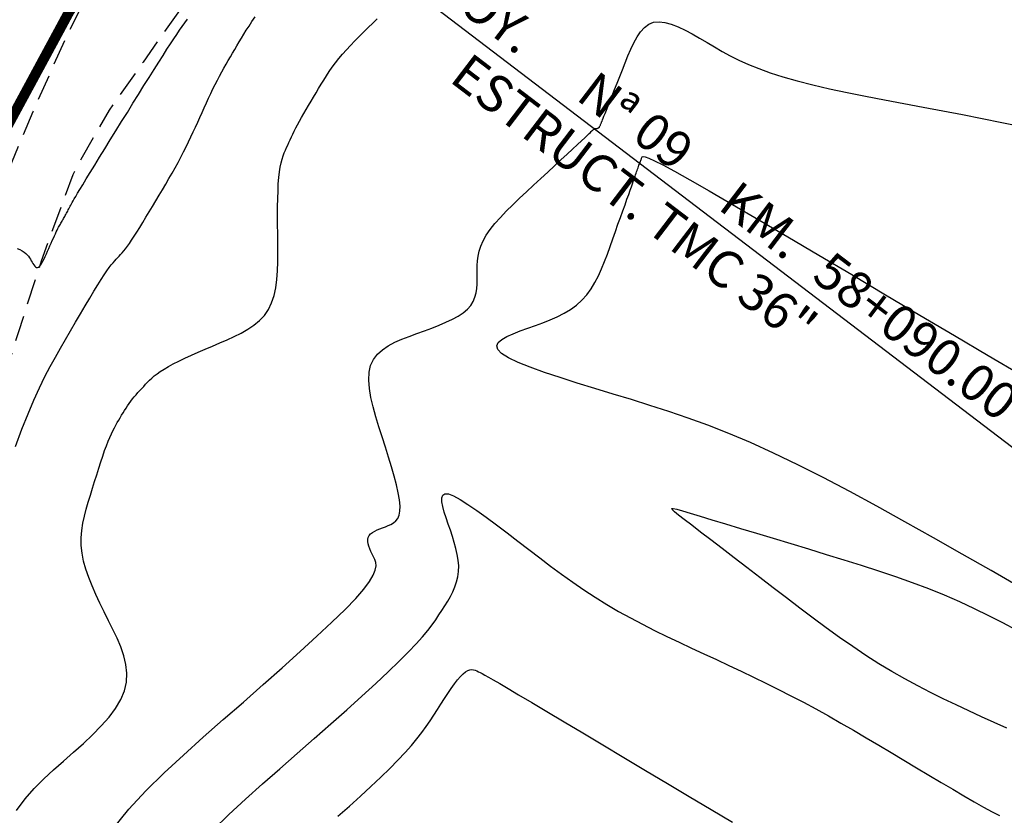
# Model space of a CAD drawing. Units: millimetres. Extents: x 181621 to 186229, y 8940800 to 8944800.
# Drawn here: x 184118 to 184166, y 8942760 to 8942798 of the extents above; entities that cross this region are included whole.
import ezdxf
from ezdxf.enums import TextEntityAlignment as Align

# ---------------------------------------------------------------- set-up
doc = ezdxf.new("R2010")
doc.units = ezdxf.units.MM
doc.linetypes.add('DASHED', pattern=[0.75, 0.5, -0.25])
for name, color, linetype in [('ALCANT.PROY.', 242, 'Continuous'), ('BLK ALC-PERFIL', 1, 'Continuous'), ('CNIVEL_M', 18, 'Continuous'), ('CNIVEL_S', 36, 'Continuous'), ('EJE_LINEA', 154, 'Continuous'), ('TROCHA', 8, 'Continuous')]:
    doc.layers.add(name, color=color, linetype=linetype)
doc.styles.add('SIMPLEX', font='simplex.shx')
doc.dimstyles.new('ISO-25', dxfattribs={"dimtxt": 0.5, "dimasz": 2.5, "dimexe": 0.15, "dimexo": 0.15, "dimgap": 0.15, "dimtad": 1, "dimdec": 3, "dimtxsty": 'Standard', "dimcen": 0.5, "dimadec": 3, "dimazin": 0, "dimtfac": 1, "dimtdec": 3, "dimtmove": 0, "dimatfit": 3, "dimfxl": 0, "dimarcsym": 0})

# ---------------------------------------------------------------- blocks, each defined once
blk = doc.blocks.new('BLK-ALC-D-PERF')
at = {"layer": 'BLK ALC-PERFIL', "char_height": 3.6, "attachment_point": 1, "rotation": 90, "style": 'SIMPLEX'}
for s, insert, width in [('KM.', (-4.658, 63.026), 8.08019), ('Nª', (-4.764, 45.536), 0.00000000115)]:
    blk.add_mtext(s, dxfattribs=dict(at, insert=insert, width=width))
at = {"layer": 'BLK ALC-PERFIL', "style": 'SIMPLEX'}
for tag, p in [('0+000.00', (0, 74.444)), ('Nro', (-0.381, 51.855)), ('ALC. EXIST.', (0, 6.015))]:
    blk.add_attdef(tag, text='', height=3.6, rotation=90, dxfattribs=at).set_placement(p, align=Align.BOTTOM_LEFT)
at = {"layer": 'BLK ALC-PERFIL', "color": 234, "style": 'SIMPLEX'}
blk.add_attdef('DESCRIPCION', text='', height=3.6, rotation=90, dxfattribs=at).set_placement((1.746, 55.354), align=Align.TOP_LEFT)
at = {"layer": 'BLK ALC-PERFIL', "style": 'SIMPLEX'}
blk.add_attdef('LONG.', text='', height=3.6, rotation=90, dxfattribs=at).set_placement((1.788, 13.776), align=Align.TOP_CENTER)
at = {"layer": 'BLK ALC-PERFIL', "linetype": 'Continuous'}
blk.add_leader([(0, 0), (0, 104.727)], dimstyle='ISO-25', override={"dimasz": 3.5, "dimgap": 0.625, "dimtad": 0, "dimldrblk": 'Open30'}, dxfattribs=at)

msp = doc.modelspace()

# ---------------------------------------------------------------- linework, layer by layer
at = {"layer": 'CNIVEL_M'}
msp.add_lwpolyline([(184118.168, 8942777.58), (184118.476, 8942778.419), (184118.772, 8942779.169), (184119.055, 8942779.838), (184119.328, 8942780.437), (184119.593, 8942780.979), (184119.851, 8942781.474), (184120.104, 8942781.935), (184120.353, 8942782.372), (184120.601, 8942782.798), (184120.848, 8942783.221), (184121.092, 8942783.638), (184121.331, 8942784.044), (184121.561, 8942784.435), (184121.78, 8942784.803), (184121.985, 8942785.144), (184122.174, 8942785.452), (184122.344, 8942785.722), (184122.492, 8942785.95), (184122.62, 8942786.139), (184122.733, 8942786.296), (184122.831, 8942786.426), (184122.918, 8942786.533), (184122.997, 8942786.625), (184123.07, 8942786.705), (184123.141, 8942786.78), (184123.211, 8942786.854), (184123.283, 8942786.932), (184123.357, 8942787.016), (184123.436, 8942787.109), (184123.521, 8942787.214), (184123.613, 8942787.335), (184123.714, 8942787.475), (184123.824, 8942787.636), (184123.946, 8942787.821), (184124.078, 8942788.028), (184124.219, 8942788.254), (184124.366, 8942788.495), (184124.52, 8942788.748), (184124.678, 8942789.011), (184124.838, 8942789.279), (184125, 8942789.551), (184125.163, 8942789.824), (184125.324, 8942790.095), (184125.484, 8942790.366), (184125.641, 8942790.635), (184125.794, 8942790.902), (184125.943, 8942791.166), (184126.087, 8942791.426), (184126.225, 8942791.682), (184126.356, 8942791.935), (184126.481, 8942792.183), (184126.6, 8942792.428), (184126.715, 8942792.669), (184126.827, 8942792.909), (184126.936, 8942793.147), (184127.044, 8942793.384), (184127.15, 8942793.62), (184127.256, 8942793.856), (184127.363, 8942794.091), (184127.469, 8942794.325), (184127.575, 8942794.555), (184127.682, 8942794.782), (184127.788, 8942795.005), (184127.894, 8942795.222), (184128, 8942795.433), (184128.106, 8942795.636), (184128.212, 8942795.834), (184128.318, 8942796.026), (184128.423, 8942796.213), (184128.529, 8942796.397), (184128.635, 8942796.578), (184128.74, 8942796.758), (184128.846, 8942796.936), (184128.952, 8942797.115), (184129.06, 8942797.295), (184129.171, 8942797.479), (184129.288, 8942797.669), (184129.412, 8942797.866), (184129.544, 8942798.073), (184129.688, 8942798.29), (184129.844, 8942798.52)], dxfattribs=at)
at = {"layer": 'CNIVEL_S'}
for points in [[(184118.21, 8942759.832), (184118.627, 8942760.389), (184119.073, 8942760.896), (184119.539, 8942761.364), (184120.019, 8942761.807), (184120.507, 8942762.238), (184120.993, 8942762.666), (184121.469, 8942763.094), (184121.923, 8942763.523), (184122.344, 8942763.951), (184122.721, 8942764.379), (184123.042, 8942764.807), (184123.298, 8942765.235), (184123.478, 8942765.663), (184123.572, 8942766.09), (184123.59, 8942766.518), (184123.543, 8942766.945), (184123.44, 8942767.372), (184123.293, 8942767.8), (184123.113, 8942768.227), (184122.912, 8942768.654), (184122.699, 8942769.081), (184122.485, 8942769.507), (184122.277, 8942769.933), (184122.078, 8942770.355), (184121.894, 8942770.774), (184121.73, 8942771.187), (184121.591, 8942771.593), (184121.481, 8942771.99), (184121.407, 8942772.378), (184121.37, 8942772.755), (184121.369, 8942773.123), (184121.397, 8942773.482), (184121.45, 8942773.834), (184121.523, 8942774.18), (184121.61, 8942774.523), (184121.708, 8942774.863), (184121.811, 8942775.201), (184121.914, 8942775.538), (184122.017, 8942775.872), (184122.119, 8942776.199), (184122.219, 8942776.516), (184122.317, 8942776.82), (184122.412, 8942777.106), (184122.505, 8942777.371), (184122.593, 8942777.613), (184122.678, 8942777.828), (184122.758, 8942778.02), (184122.836, 8942778.19), (184122.911, 8942778.344), (184122.983, 8942778.484), (184123.054, 8942778.614), (184123.124, 8942778.737), (184123.194, 8942778.856), (184123.263, 8942778.975), (184123.333, 8942779.094), (184123.404, 8942779.212), (184123.476, 8942779.329), (184123.549, 8942779.445), (184123.624, 8942779.559), (184123.702, 8942779.671), (184123.783, 8942779.782), (184123.866, 8942779.89), (184123.952, 8942779.996), (184124.041, 8942780.101), (184124.131, 8942780.203), (184124.224, 8942780.305), (184124.317, 8942780.406), (184124.411, 8942780.506), (184124.506, 8942780.606), (184124.601, 8942780.706), (184124.7, 8942780.806), (184124.808, 8942780.909), (184124.927, 8942781.014), (184125.064, 8942781.122), (184125.22, 8942781.234), (184125.402, 8942781.352), (184125.612, 8942781.475), (184125.853, 8942781.604), (184126.123, 8942781.739), (184126.418, 8942781.88), (184126.733, 8942782.024), (184127.065, 8942782.171), (184127.409, 8942782.322), (184127.761, 8942782.473), (184128.117, 8942782.626), (184128.473, 8942782.779), (184128.823, 8942782.938), (184129.162, 8942783.105), (184129.485, 8942783.287), (184129.784, 8942783.488), (184130.056, 8942783.712), (184130.293, 8942783.965), (184130.491, 8942784.251), (184130.647, 8942784.573), (184130.762, 8942784.928), (184130.844, 8942785.312), (184130.898, 8942785.719), (184130.929, 8942786.145), (184130.943, 8942786.585), (184130.946, 8942787.035), (184130.943, 8942787.489), (184130.94, 8942787.943), (184130.937, 8942788.393), (184130.937, 8942788.832), (184130.939, 8942789.255), (184130.945, 8942789.658), (184130.956, 8942790.035), (184130.972, 8942790.382), (184130.995, 8942790.693), (184131.025, 8942790.964), (184131.062, 8942791.199), (184131.105, 8942791.404), (184131.152, 8942791.582), (184131.204, 8942791.741), (184131.258, 8942791.884), (184131.314, 8942792.016), (184131.37, 8942792.144), (184131.428, 8942792.27), (184131.486, 8942792.399), (184131.546, 8942792.529), (184131.609, 8942792.664), (184131.677, 8942792.803), (184131.75, 8942792.949), (184131.828, 8942793.102), (184131.914, 8942793.264), (184132.008, 8942793.436), (184132.109, 8942793.617), (184132.217, 8942793.805), (184132.329, 8942794), (184132.446, 8942794.2), (184132.565, 8942794.403), (184132.687, 8942794.609), (184132.81, 8942794.817), (184132.933, 8942795.024), (184133.058, 8942795.232), (184133.186, 8942795.44), (184133.318, 8942795.648), (184133.457, 8942795.857), (184133.603, 8942796.067), (184133.759, 8942796.277), (184133.926, 8942796.489), (184134.105, 8942796.702), (184134.294, 8942796.916), (184134.493, 8942797.131), (184134.699, 8942797.346), (184134.912, 8942797.562), (184135.13, 8942797.779), (184135.35, 8942797.995), (184135.572, 8942798.212), (184135.796, 8942798.429)], [(184118.237, 8942787.23), (184118.373, 8942787.176), (184118.489, 8942787.118), (184118.587, 8942787.055), (184118.669, 8942786.99), (184118.737, 8942786.922), (184118.795, 8942786.851), (184118.844, 8942786.779), (184118.889, 8942786.706), (184118.931, 8942786.632), (184118.972, 8942786.558), (184119.014, 8942786.488), (184119.056, 8942786.425), (184119.099, 8942786.371), (184119.143, 8942786.329), (184119.188, 8942786.304), (184119.235, 8942786.299), (184119.284, 8942786.315), (184119.335, 8942786.357), (184119.387, 8942786.421), (184119.442, 8942786.504), (184119.497, 8942786.604), (184119.554, 8942786.716), (184119.612, 8942786.838), (184119.67, 8942786.966), (184119.728, 8942787.098), (184119.786, 8942787.23), (184119.844, 8942787.36), (184119.901, 8942787.488), (184119.956, 8942787.612), (184120.009, 8942787.73), (184120.06, 8942787.841), (184120.107, 8942787.945), (184120.152, 8942788.038), (184120.192, 8942788.122), (184120.229, 8942788.195), (184120.262, 8942788.261), (184120.294, 8942788.319), (184120.323, 8942788.372), (184120.351, 8942788.421), (184120.377, 8942788.467), (184120.404, 8942788.512), (184120.43, 8942788.557), (184120.456, 8942788.602), (184120.482, 8942788.647), (184120.509, 8942788.693), (184120.536, 8942788.74), (184120.563, 8942788.789), (184120.591, 8942788.838), (184120.619, 8942788.889), (184120.648, 8942788.942), (184120.677, 8942788.997), (184120.707, 8942789.052), (184120.737, 8942789.109), (184120.767, 8942789.167), (184120.798, 8942789.226), (184120.829, 8942789.285), (184120.86, 8942789.344), (184120.891, 8942789.405), (184120.927, 8942789.471), (184120.97, 8942789.55), (184121.025, 8942789.647), (184121.095, 8942789.768), (184121.184, 8942789.92), (184121.297, 8942790.108), (184121.437, 8942790.339), (184121.607, 8942790.617), (184121.803, 8942790.937), (184122.023, 8942791.294), (184122.262, 8942791.681), (184122.517, 8942792.093), (184122.783, 8942792.523), (184123.058, 8942792.965), (184123.335, 8942793.414), (184123.614, 8942793.862), (184123.889, 8942794.307), (184124.16, 8942794.743), (184124.424, 8942795.166), (184124.677, 8942795.571), (184124.919, 8942795.956), (184125.145, 8942796.314), (184125.355, 8942796.643), (184125.546, 8942796.939), (184125.72, 8942797.204), (184125.879, 8942797.444), (184126.025, 8942797.663), (184126.162, 8942797.865), (184126.292, 8942798.053), (184126.417, 8942798.233), (184126.539, 8942798.409)], [(184122.934, 8942758.974), (184123.691, 8942759.885), (184124.522, 8942760.78), (184125.412, 8942761.661), (184126.346, 8942762.532), (184127.31, 8942763.397), (184128.289, 8942764.257), (184129.268, 8942765.116), (184130.23, 8942765.963), (184131.159, 8942766.787), (184132.039, 8942767.578), (184132.854, 8942768.322), (184133.587, 8942769.01), (184134.222, 8942769.63), (184134.742, 8942770.169), (184135.137, 8942770.622), (184135.417, 8942770.995), (184135.599, 8942771.3), (184135.699, 8942771.547), (184135.733, 8942771.749), (184135.719, 8942771.917), (184135.672, 8942772.063), (184135.608, 8942772.197), (184135.542, 8942772.328), (184135.48, 8942772.459), (184135.424, 8942772.587), (184135.377, 8942772.711), (184135.343, 8942772.83), (184135.326, 8942772.943), (184135.327, 8942773.049), (184135.352, 8942773.145), (184135.4, 8942773.232), (184135.472, 8942773.31), (184135.562, 8942773.381), (184135.669, 8942773.445), (184135.788, 8942773.504), (184135.917, 8942773.56), (184136.052, 8942773.613), (184136.191, 8942773.664), (184136.329, 8942773.717), (184136.463, 8942773.777), (184136.587, 8942773.85), (184136.698, 8942773.944), (184136.79, 8942774.067), (184136.858, 8942774.223), (184136.899, 8942774.422), (184136.907, 8942774.669), (184136.879, 8942774.969), (184136.819, 8942775.318), (184136.73, 8942775.709), (184136.619, 8942776.134), (184136.488, 8942776.587), (184136.344, 8942777.061), (184136.19, 8942777.549), (184136.032, 8942778.043), (184135.875, 8942778.538), (184135.725, 8942779.028), (184135.592, 8942779.506), (184135.484, 8942779.967), (184135.41, 8942780.405), (184135.376, 8942780.815), (184135.392, 8942781.191), (184135.466, 8942781.527), (184135.603, 8942781.82), (184135.799, 8942782.074), (184136.044, 8942782.293), (184136.33, 8942782.484), (184136.649, 8942782.653), (184136.994, 8942782.804), (184137.354, 8942782.944), (184137.723, 8942783.078), (184138.093, 8942783.212), (184138.456, 8942783.347), (184138.808, 8942783.485), (184139.143, 8942783.628), (184139.454, 8942783.776), (184139.735, 8942783.931), (184139.982, 8942784.094), (184140.188, 8942784.268), (184140.349, 8942784.452), (184140.47, 8942784.647), (184140.555, 8942784.85), (184140.611, 8942785.06), (184140.644, 8942785.275), (184140.66, 8942785.496), (184140.663, 8942785.718), (184140.661, 8942785.943), (184140.659, 8942786.168), (184140.662, 8942786.394), (184140.676, 8942786.623), (184140.707, 8942786.857), (184140.759, 8942787.097), (184140.839, 8942787.345), (184140.952, 8942787.602), (184141.103, 8942787.87), (184141.296, 8942788.149), (184141.527, 8942788.439), (184141.792, 8942788.738), (184142.083, 8942789.045), (184142.397, 8942789.358), (184142.727, 8942789.675), (184143.068, 8942789.996), (184143.414, 8942790.318), (184143.761, 8942790.639), (184144.102, 8942790.956), (184144.433, 8942791.263), (184144.748, 8942791.555), (184145.042, 8942791.828), (184145.309, 8942792.077), (184145.545, 8942792.296), (184145.745, 8942792.481), (184145.904, 8942792.629), (184146.026, 8942792.743), (184146.117, 8942792.828), (184146.182, 8942792.888), (184146.225, 8942792.929), (184146.253, 8942792.956), (184146.27, 8942792.972), (184146.282, 8942792.984), (184146.293, 8942792.995), (184146.305, 8942793.005), (184146.316, 8942793.016), (184146.328, 8942793.026), (184146.339, 8942793.035), (184146.351, 8942793.044), (184146.364, 8942793.052), (184146.377, 8942793.059), (184146.39, 8942793.064), (184146.404, 8942793.069), (184146.418, 8942793.073), (184146.432, 8942793.076), (184146.447, 8942793.078), (184146.461, 8942793.08), (184146.476, 8942793.082), (184146.491, 8942793.084), (184146.506, 8942793.085), (184146.521, 8942793.087), (184146.536, 8942793.09), (184146.55, 8942793.094), (184146.565, 8942793.1), (184146.579, 8942793.109), (184146.593, 8942793.119), (184146.606, 8942793.133), (184146.619, 8942793.15), (184146.632, 8942793.17), (184146.644, 8942793.193), (184146.657, 8942793.218), (184146.668, 8942793.245), (184146.68, 8942793.273), (184146.692, 8942793.302), (184146.703, 8942793.331), (184146.715, 8942793.361), (184146.729, 8942793.396), (184146.747, 8942793.441), (184146.77, 8942793.5), (184146.802, 8942793.579), (184146.842, 8942793.681), (184146.895, 8942793.813), (184146.961, 8942793.979), (184147.041, 8942794.182), (184147.136, 8942794.419), (184147.241, 8942794.685), (184147.357, 8942794.975), (184147.48, 8942795.284), (184147.609, 8942795.608), (184147.742, 8942795.942), (184147.877, 8942796.281), (184148.012, 8942796.618), (184148.151, 8942796.948), (184148.298, 8942797.26), (184148.455, 8942797.545), (184148.626, 8942797.797), (184148.816, 8942798.004), (184149.026, 8942798.16), (184149.262, 8942798.255), (184149.525, 8942798.284), (184149.814, 8942798.252), (184150.123, 8942798.168), (184150.451, 8942798.04), (184150.793, 8942797.878), (184151.145, 8942797.69), (184151.505, 8942797.484), (184151.868, 8942797.27), (184152.234, 8942797.054), (184152.608, 8942796.839), (184153.001, 8942796.625), (184153.422, 8942796.413), (184153.879, 8942796.203), (184154.383, 8942795.996), (184154.942, 8942795.793), (184155.565, 8942795.593), (184156.259, 8942795.398), (184157.017, 8942795.207), (184157.83, 8942795.019), (184158.69, 8942794.835), (184159.586, 8942794.652), (184160.51, 8942794.472), (184161.453, 8942794.292), (184162.404, 8942794.113), (184163.358, 8942793.934), (184164.313, 8942793.752), (184165.271, 8942793.566), (184166.234, 8942793.372), (184167.203, 8942793.169)], [(184167.118, 8942770.724), (184165.71, 8942771.527), (184164.299, 8942772.331), (184162.896, 8942773.127), (184161.51, 8942773.906), (184160.148, 8942774.66), (184158.819, 8942775.38), (184157.53, 8942776.059), (184156.29, 8942776.687), (184155.108, 8942777.257), (184153.988, 8942777.763), (184152.925, 8942778.21), (184151.911, 8942778.607), (184150.938, 8942778.962), (184149.998, 8942779.284), (184149.082, 8942779.581), (184148.182, 8942779.86), (184147.29, 8942780.132), (184146.403, 8942780.402), (184145.536, 8942780.669), (184144.708, 8942780.933), (184143.939, 8942781.189), (184143.249, 8942781.437), (184142.658, 8942781.674), (184142.184, 8942781.898), (184141.849, 8942782.107), (184141.664, 8942782.299), (184141.617, 8942782.476), (184141.689, 8942782.64), (184141.858, 8942782.793), (184142.107, 8942782.937), (184142.415, 8942783.075), (184142.762, 8942783.209), (184143.128, 8942783.34), (184143.498, 8942783.471), (184143.863, 8942783.606), (184144.221, 8942783.749), (184144.568, 8942783.903), (184144.9, 8942784.071), (184145.214, 8942784.258), (184145.505, 8942784.467), (184145.77, 8942784.702), (184146.006, 8942784.965), (184146.217, 8942785.254), (184146.405, 8942785.565), (184146.574, 8942785.895), (184146.728, 8942786.24), (184146.872, 8942786.595), (184147.007, 8942786.958), (184147.14, 8942787.325), (184147.271, 8942787.691), (184147.4, 8942788.053), (184147.526, 8942788.406), (184147.648, 8942788.745), (184147.762, 8942789.065), (184147.868, 8942789.362), (184147.964, 8942789.631), (184148.049, 8942789.867), (184148.12, 8942790.068), (184148.18, 8942790.237), (184148.23, 8942790.377), (184148.271, 8942790.495), (184148.306, 8942790.593), (184148.335, 8942790.678), (184148.362, 8942790.754), (184148.386, 8942790.825), (184148.411, 8942790.895), (184148.435, 8942790.964), (184148.459, 8942791.033), (184148.482, 8942791.1), (184148.505, 8942791.164), (184148.527, 8942791.226), (184148.548, 8942791.285), (184148.568, 8942791.339), (184148.586, 8942791.39), (184148.604, 8942791.437), (184148.62, 8942791.48), (184148.636, 8942791.521), (184148.651, 8942791.56), (184148.665, 8942791.596), (184148.679, 8942791.632), (184148.694, 8942791.668), (184148.712, 8942791.7), (184148.756, 8942791.716), (184148.853, 8942791.701), (184149.027, 8942791.636), (184149.306, 8942791.508), (184149.714, 8942791.299), (184150.279, 8942790.993), (184151.026, 8942790.574), (184151.973, 8942790.032), (184153.102, 8942789.378), (184154.387, 8942788.626), (184155.802, 8942787.794), (184157.321, 8942786.898), (184158.918, 8942785.953), (184160.568, 8942784.976), (184162.243, 8942783.983), (184163.919, 8942782.99), (184165.57, 8942782.012), (184167.171, 8942781.065)], [(184127.797, 8942758.889), (184128.563, 8942759.638), (184129.368, 8942760.382), (184130.198, 8942761.125), (184131.04, 8942761.866), (184131.884, 8942762.605), (184132.716, 8942763.337), (184133.526, 8942764.052), (184134.303, 8942764.743), (184135.037, 8942765.402), (184135.716, 8942766.021), (184136.328, 8942766.591), (184136.864, 8942767.104), (184137.316, 8942767.556), (184137.692, 8942767.951), (184138.001, 8942768.297), (184138.255, 8942768.603), (184138.466, 8942768.877), (184138.644, 8942769.127), (184138.8, 8942769.36), (184138.945, 8942769.586), (184139.087, 8942769.81), (184139.225, 8942770.036), (184139.356, 8942770.263), (184139.475, 8942770.495), (184139.579, 8942770.731), (184139.663, 8942770.974), (184139.725, 8942771.224), (184139.759, 8942771.482), (184139.763, 8942771.749), (184139.741, 8942772.025), (184139.695, 8942772.308), (184139.63, 8942772.597), (184139.549, 8942772.891), (184139.457, 8942773.189), (184139.357, 8942773.489), (184139.253, 8942773.791), (184139.15, 8942774.09), (184139.057, 8942774.379), (184138.984, 8942774.645), (184138.941, 8942774.879), (184138.937, 8942775.068), (184138.983, 8942775.202), (184139.088, 8942775.269), (184139.262, 8942775.259), (184139.512, 8942775.165), (184139.832, 8942774.993), (184140.211, 8942774.754), (184140.64, 8942774.46), (184141.108, 8942774.122), (184141.605, 8942773.751), (184142.123, 8942773.358), (184142.65, 8942772.954), (184143.18, 8942772.548), (184143.71, 8942772.144), (184144.243, 8942771.744), (184144.779, 8942771.35), (184145.32, 8942770.964), (184145.867, 8942770.588), (184146.421, 8942770.223), (184146.983, 8942769.873), (184147.554, 8942769.537), (184148.134, 8942769.215), (184148.72, 8942768.905), (184149.312, 8942768.605), (184149.909, 8942768.313), (184150.509, 8942768.027), (184151.112, 8942767.744), (184151.716, 8942767.464), (184152.32, 8942767.184), (184152.924, 8942766.902), (184153.528, 8942766.617), (184154.133, 8942766.329), (184154.739, 8942766.035), (184155.345, 8942765.734), (184155.953, 8942765.425), (184156.561, 8942765.106), (184157.171, 8942764.777), (184157.782, 8942764.438), (184158.394, 8942764.091), (184159.006, 8942763.737), (184159.619, 8942763.377), (184160.233, 8942763.014), (184160.847, 8942762.648), (184161.461, 8942762.28), (184162.074, 8942761.913), (184162.68, 8942761.551), (184163.271, 8942761.199), (184163.841, 8942760.862), (184164.382, 8942760.546), (184164.886, 8942760.255), (184165.347, 8942759.994), (184165.758, 8942759.768), (184166.113, 8942759.582)], [(184166.472, 8942763.835), (184165.859, 8942764.114), (184165.24, 8942764.401), (184164.62, 8942764.689), (184164, 8942764.98), (184163.378, 8942765.278), (184162.756, 8942765.585), (184162.131, 8942765.906), (184161.504, 8942766.244), (184160.874, 8942766.601), (184160.242, 8942766.981), (184159.605, 8942767.387), (184158.965, 8942767.816), (184158.323, 8942768.264), (184157.678, 8942768.729), (184157.032, 8942769.207), (184156.384, 8942769.695), (184155.735, 8942770.19), (184155.085, 8942770.688), (184154.438, 8942771.185), (184153.8, 8942771.675), (184153.183, 8942772.149), (184152.596, 8942772.599), (184152.049, 8942773.018), (184151.554, 8942773.399), (184151.119, 8942773.732), (184150.756, 8942774.011), (184150.472, 8942774.23), (184150.273, 8942774.39), (184150.162, 8942774.495), (184150.142, 8942774.549), (184150.217, 8942774.556), (184150.39, 8942774.518), (184150.664, 8942774.44), (184151.042, 8942774.326), (184151.526, 8942774.179), (184152.105, 8942774.004), (184152.765, 8942773.804), (184153.492, 8942773.583), (184154.273, 8942773.346), (184155.095, 8942773.097), (184155.944, 8942772.839), (184156.806, 8942772.577), (184157.67, 8942772.315), (184158.531, 8942772.05), (184159.384, 8942771.783), (184160.228, 8942771.51), (184161.058, 8942771.231), (184161.87, 8942770.944), (184162.662, 8942770.646), (184163.43, 8942770.338), (184164.172, 8942770.016), (184164.89, 8942769.683), (184165.588, 8942769.34), (184166.268, 8942768.988), (184166.935, 8942768.63)], [(184133.877, 8942759.551), (184134.433, 8942760.044), (184134.97, 8942760.527), (184135.483, 8942760.995), (184135.963, 8942761.445), (184136.406, 8942761.872), (184136.804, 8942762.274), (184137.155, 8942762.648), (184137.46, 8942762.995), (184137.729, 8942763.321), (184137.965, 8942763.629), (184138.176, 8942763.921), (184138.369, 8942764.203), (184138.548, 8942764.477), (184138.722, 8942764.748), (184138.894, 8942765.017), (184139.064, 8942765.281), (184139.232, 8942765.536), (184139.395, 8942765.776), (184139.553, 8942765.997), (184139.703, 8942766.193), (184139.844, 8942766.361), (184139.976, 8942766.495), (184140.096, 8942766.592), (184140.205, 8942766.655), (184140.306, 8942766.689), (184140.4, 8942766.698), (184140.488, 8942766.689), (184140.571, 8942766.665), (184140.652, 8942766.631), (184140.731, 8942766.592), (184140.812, 8942766.551), (184140.909, 8942766.501), (184141.037, 8942766.432), (184141.211, 8942766.334), (184141.448, 8942766.199), (184141.762, 8942766.017), (184142.169, 8942765.778), (184142.685, 8942765.474), (184143.319, 8942765.097), (184144.062, 8942764.655), (184144.898, 8942764.156), (184145.812, 8942763.61), (184146.788, 8942763.026), (184147.81, 8942762.414), (184148.863, 8942761.784), (184149.932, 8942761.143), (184151.002, 8942760.503), (184152.065, 8942759.87), (184153.112, 8942759.252)]]:
    msp.add_lwpolyline(points, dxfattribs=at)
at = {"layer": 'EJE_LINEA', "const_width": 0.5}
msp.add_lwpolyline([(184137.959, 8942820.072, 0.11499), (184112.821, 8942782.272)], format="xyb", dxfattribs=at)
at = {"layer": 'TROCHA', "linetype": 'DASHED', "ltscale": 2.5, "flags": 128}
for points in [[(186200, 8943403.164), (186193.47, 8943401.207), (186185.079, 8943398.558), (186176.021, 8943396.302), (186167.315, 8943394.091), (186157.774, 8943391.686), (186148.541, 8943389.122), (186139.397, 8943386.279), (186130.07, 8943383.759, 0.128274), (186112.551, 8943374.447), (186104.994, 8943368.955, -0.133461), (186088.571, 8943362.178, 0.076545), (186069.915, 8943356.881), (186069.225, 8943356.627, -0.089229), (186063.367, 8943355.591), (186050.658, 8943355.63, 0.098882), (186041.741, 8943353.877), (186034.806, 8943351.576), (186025.981, 8943348.284, -0.157299), (185989.94, 8943344.913), (185980.626, 8943347.307), (185973.175, 8943349.372), (185958.342, 8943353.937), (185945.686, 8943359.066), (185937.508, 8943362.158, 0.088585), (185912.097, 8943365.126), (185896.295, 8943364.246), (185879.117, 8943362.281), (185863.826, 8943361.059), (185853.864, 8943360.128), (185830.036, 8943359.714), (185818.086, 8943358.734), (185802.387, 8943358.965), (185790.372, 8943361.356), (185779.81, 8943364.142), (185770.813, 8943367.565), (185761.219, 8943371.328), (185752.536, 8943375.956), (185736.181, 8943381.313), (185727.958, 8943382.866), (185703.628, 8943391.025), (185693.505, 8943394.126), (185683.373, 8943396.694), (185673.137, 8943399.386), (185662.898, 8943401.749), (185653.185, 8943403.387), (185642.909, 8943405.638), (185632.907, 8943407.526), (185622.95, 8943409.189), (185613.106, 8943410.248), (185603.116, 8943411.216), (185593.312, 8943411.544), (185583.458, 8943412.847), (185573.995, 8943414.58), (185564.479, 8943416.587, 0.035915), (185544.652, 8943419.511, -0.028791), (185534.904, 8943421.376), (185525.336, 8943423.692), (185516.341, 8943425.231, 0.067175), (185496.608, 8943426.447), (185486.557, 8943425.835), (185476.612, 8943424.742), (185466.796, 8943424.91), (185456.679, 8943425.176, -0.078164), (185437.14, 8943428.654), (185427.714, 8943431.285), (185417.973, 8943434.246), (185408.712, 8943438.024), (185406.79, 8943438.634), (185404.967, 8943439.187), (185403.102, 8943439.637), (185401.558, 8943439.923, 0.257022), (185378.416, 8943429.792), (185377.049, 8943428.43), (185375.556, 8943426.992), (185374.512, 8943426.112), (185373.683, 8943425.427), (185372.75, 8943424.604), (185371.749, 8943423.67), (185370.334, 8943421.97), (185368.137, 8943419.83), (185366.38, 8943418.294), (185363.639, 8943416.257, -0.092897), (185349.868, 8943409.858), (185347.906, 8943409.561), (185345.687, 8943409.447), (185342.842, 8943409.561), (185340.852, 8943409.542), (185339.03, 8943409.504), (185337.721, 8943409.447), (185334.819, 8943409.106), (185331.768, 8943408.768), (185293.401, 8943405.98), (185289.801, 8943405.644), (185286.613, 8943405.455), (185283.274, 8943405.455), (185278.531, 8943405.758), (185274.232, 8943406.251), (185264.513, 8943407.351), (185255.153, 8943408.794), (185245.816, 8943410.267), (185236.376, 8943411.643), (185227.025, 8943413.574), (185217.148, 8943416.239, 0.077855), (185197.856, 8943416.415), (185188.049, 8943415.493), (185177.783, 8943415.525), (185168.024, 8943416.119), (185158.59, 8943415.633), (185148.27, 8943414.611), (185138.672, 8943411.646), (185118.92, 8943407.39), (185108.484, 8943406.181), (185098.583, 8943404.754), (185088.658, 8943403.782), (185078.564, 8943403.518), (185068.444, 8943402.742), (185058.859, 8943402.426), (185048.652, 8943402.065), (185038.588, 8943402.661), (185028.515, 8943403.173), (185025.8, 8943403.262), (185022.334, 8943403.474), (185018.899, 8943403.51), (185017.028, 8943403.404), (185012.995, 8943403.05), (185009.704, 8943402.91, 0.119), (184990.664, 8943399.109, -0.07786), (184971.399, 8943392.886), (184968.823, 8943392.084), (184966.156, 8943391.102), (184962.189, 8943389.793), (184953.358, 8943386.848), (184946.55, 8943384.892), (184939.025, 8943382.373), (184930.507, 8943378.481, -0.09566), (184913.12, 8943375.074, 0.065931), (184895.069, 8943373.072, -0.087996), (184876.825, 8943371.7), (184868.082, 8943372.714), (184859.311, 8943373.517), (184850.346, 8943373.775), (184841.153, 8943373.736), (184837.575, 8943373.73), (184835.591, 8943373.669), (184833.272, 8943373.486), (184831.838, 8943373.272), (184830.068, 8943372.998), (184828.512, 8943372.693), (184826.437, 8943372.205), (184824.514, 8943371.687), (184822.913, 8943371.264), (184813.928, 8943369.261), (184805.286, 8943367.042), (184796.296, 8943365.333), (184787.195, 8943362.62), (184786.125, 8943362.118), (184783.984, 8943361.21), (184782.622, 8943360.594), (184781.422, 8943359.979), (184778.985, 8943358.566), (184777.595, 8943357.742), (184775.941, 8943356.511), (184774.222, 8943355.117), (184773.086, 8943354.21), (184771.573, 8943353.033), (184769.081, 8943350.948), (184766.424, 8943349.09), (184763.873, 8943347.444), (184761.482, 8943346.011), (184759.516, 8943345.002), (184757.285, 8943343.94), (184754.734, 8943342.878), (184750.802, 8943341.338), (184746.792, 8943339.64), (184737.824, 8943336.424), (184728.995, 8943333.382), (184720.175, 8943329.957), (184711.798, 8943326.309), (184702.536, 8943323.077), (184693.594, 8943319.806), (184684.296, 8943316.926), (184676.006, 8943315.085), (184668.021, 8943313.837), (184660.36, 8943312.633), (184655.792, 8943311.844), (184653.702, 8943311.519), (184653.804, 8943311.555), (184653.797, 8943311.559), (184653.768, 8943311.591), (184653.751, 8943311.624), (184653.74, 8943311.621), (184647.332, 8943310.137), (184641.003, 8943308.992), (184634.305, 8943307.525), (184625.945, 8943305.977), (184617.531, 8943304.092), (184608.333, 8943301.846), (184598.935, 8943299.85), (184589.623, 8943296.973), (184586.779, 8943296.17), (184583.665, 8943295.16), (184580.588, 8943293.849), (184579.12, 8943292.974), (184576.932, 8943291.881), (184573.565, 8943289.61), (184570.367, 8943287.087), (184568.516, 8943285.49), (184566.244, 8943283.135), (184563.803, 8943280.192), (184562.12, 8943277.921), (184559.799, 8943274.056), (184555.266, 8943265.427), (184551.209, 8943256.468), (184547.007, 8943247.821), (184542.357, 8943239.569), (184537.783, 8943231.428), (184532.955, 8943223.201), (184527.901, 8943214.887), (184523.103, 8943206.669), (184513.618, 8943190.298), (184508.622, 8943182.655), (184503.518, 8943174.724), (184497.681, 8943167.735), (184491.332, 8943159.34), (184484.182, 8943153.131), (184475.967, 8943147.538), (184467.573, 8943142.54), (184466.091, 8943141.662), (184464.156, 8943140.588), (184461.921, 8943139.557), (184458.978, 8943138.324), (184458.139, 8943138.011), (184454.872, 8943136.937), (184452.637, 8943136.336), (184449.516, 8943135.671), (184439.838, 8943133.673), (184430.119, 8943131.779), (184428.711, 8943131.283), (184426.889, 8943130.625), (184424.719, 8943129.579), (184422.937, 8943128.611), (184420.756, 8943127.228), (184419.527, 8943126.366), (184418.093, 8943125.281), (184416.582, 8943123.926), (184415.187, 8943122.61), (184413.222, 8943120.488), (184406.198, 8943112.802), (184399.565, 8943104.928), (184385.947, 8943089.279), (184378.723, 8943082.308), (184371.153, 8943075.576), (184364.832, 8943069.508), (184356.441, 8943062.035), (184350.551, 8943053.684), (184345.413, 8943046.45), (184338.723, 8943039.448), (184336.392, 8943037.216), (184334.295, 8943034.898), (184332.645, 8943032.714), (184331.151, 8943030.584), (184329.611, 8943027.81), (184327.779, 8943024.264), (184327.779, 8943024.264), (184323.114, 8943016.176), (184317.9, 8943008.358), (184312.832, 8943000.313), (184307.44, 8942992.288), (184301.264, 8942984.354), (184295.531, 8942976.484), (184289.843, 8942968.475), (184283.588, 8942960.732), (184277.326, 8942953.631), (184270.718, 8942946.643), (184264.18, 8942939.69), (184257.67, 8942933.238), (184251.295, 8942926.166), (184244.552, 8942919.709), (184238.106, 8942913.05), (184232.063, 8942905.897), (184225.545, 8942899.122), (184218.52, 8942892.843), (184211.615, 8942886.453), (184204.364, 8942880.255), (184196.438, 8942874.264), (184188.979, 8942868.247), (184181.667, 8942861.818), (184174.151, 8942855.153), (184167.77, 8942848.444), (184161.122, 8942841.831), (184154.868, 8942835.453), (184153.115, 8942833.459), (184150.884, 8942830.95), (184148.667, 8942828.548), (184146.712, 8942826.718), (184145.254, 8942825.428), (184144.223, 8942824.609), (184141.863, 8942822.395), (184135.373, 8942816.099), (184128.693, 8942809.612), (184127.721, 8942808.492), (184126.206, 8942806.611), (184124.553, 8942804.225), (184123.118, 8942802.082), (184121.844, 8942799.959), (184120.65, 8942797.574), (184119.003, 8942793.89), (184115.413, 8942785.266), (184112.123, 8942777.316), (184109.329, 8942768.689), (184106.09, 8942759.984), (184104.308, 8942754.416), (184103.08, 8942751.134), (184101.198, 8942746.413), (184099.426, 8942742.097), (184097.727, 8942738.343), (184095.394, 8942733.55), (184090.769, 8942725.294), (184090.204, 8942724.457), (184088.14, 8942721.243), (184086.747, 8942719.228), (184085.403, 8942717.596), (184083.818, 8942715.773), (184081.369, 8942713.23), (184078.505, 8942710.246), (184071.861, 8942702.922), (184064.727, 8942696.07), (184057.302, 8942689.465), (184054.286, 8942687.053), (184051.779, 8942685.269), (184050.071, 8942684.055), (184047.755, 8942682.538), (184045.78, 8942681.361), (184043.768, 8942680.223), (184041.649, 8942679.034), (184032.961, 8942674.6), (184029.918, 8942673.045), (184027.61, 8942671.705), (184023.887, 8942669.213), (184021.951, 8942667.65), (184020.052, 8942666.088), (184017.95, 8942664.1), (184010.893, 8942657.711), (184003.957, 8942651.168), (183997.658, 8942643.97), (183991.34, 8942636.731), (183984.699, 8942629.68), (183978.715, 8942622.693), (183972.425, 8942615.495), (183954.532, 8942594.397), (183948.55, 8942587.391), (183942.753, 8942580.601), (183936.853, 8942573.509), (183930.85, 8942566.324), (183924.81, 8942559.028), (183918.849, 8942551.774), (183912.871, 8942544.737), (183907.026, 8942537.866), (183901.182, 8942530.734), (183894.961, 8942523.914), (183889.146, 8942516.784), (183882.795, 8942509.716), (183876.48, 8942502.656), (183870.328, 8942495.558), (183864.469, 8942488.012), (183858.923, 8942480.247), (183854.119, 8942471.87), (183850.261, 8942462.957), (183847.012, 8942454.101), (183844.374, 8942444.896), (183843.149, 8942440.534), (183841.877, 8942435.876), (183840.121, 8942429.947), (183838.729, 8942425.229), (183837.639, 8942422.264), (183836.55, 8942419.724), (183835.424, 8942417.667), (183833.885, 8942415.304), (183832.17, 8942413.082), (183830.455, 8942411.369), (183828.74, 8942409.782), (183826.517, 8942407.941), (183823.341, 8942405.91), (183820.546, 8942404.514), (183817.815, 8942403.562), (183814.534, 8942402.617), (183805.695, 8942400.482), (183796.595, 8942398.926), (183787.066, 8942396.877), (183777.645, 8942394.506), (183776.337, 8942394.048), (183774.501, 8942393.372), (183772.327, 8942392.6), (183770.635, 8942391.827), (183768.702, 8942390.91), (183765.755, 8942389.413), (183763.629, 8942388.254), (183760.953, 8942386.648), (183760.053, 8942385.985), (183758.169, 8942384.633), (183756.042, 8942383.04), (183753.323, 8942380.814), (183746.721, 8942374.424), (183732.163, 8942361.627), (183725.064, 8942355.644), (183723.123, 8942353.837), (183720.631, 8942351.857), (183718.422, 8942350.216), (183716.27, 8942348.744), (183714.288, 8942347.443), (183711.853, 8942346.085), (183709.248, 8942344.557), (183706.303, 8942343.086), (183700.916, 8942340.83), (183691.922, 8942337.75), (183682.614, 8942334.856), (183673.164, 8942332.038), (183669.874, 8942331.182), (183664.74, 8942329.673), (183661.115, 8942328.768), (183655.126, 8942327.209), (183649.841, 8942325.75), (183644.823, 8942324.539), (183635.428, 8942322.682), (183626.054, 8942320.636), (183616.633, 8942319.191), (183607.118, 8942317.251), (183597.662, 8942315.674), (183588.234, 8942313.806), (183578.646, 8942311.691), (183568.822, 8942309.561), (183559.352, 8942307.438), (183549.835, 8942305.254), (183540.785, 8942302.774), (183530.394, 8942300.102), (183520.477, 8942297.8), (183510.456, 8942295.739), (183500.621, 8942293.517), (183491.084, 8942290.743), (183481.289, 8942288.156), (183471.616, 8942285.642), (183461.827, 8942283.5), (183452.108, 8942281.172), (183442.406, 8942277.909), (183433.112, 8942274.727), (183423.249, 8942271.638), (183414.116, 8942268.03), (183404.7, 8942264.864), (183402.198, 8942263.9), (183400.007, 8942263.074), (183395.582, 8942261.339), (183391.034, 8942259.438), (183386.475, 8942257.551), (183377.472, 8942253.403), (183369.302, 8942248.15), (183361.253, 8942242.1), (183353.463, 8942235.571), (183345.928, 8942229.237), (183338.246, 8942222.898), (183329.874, 8942215.17), (183323.212, 8942209.183), (183300.443, 8942191.476), (183292.691, 8942185.547), (183284.81, 8942179.45), (183276.972, 8942173.845), (183269.5, 8942167.95), (183261.774, 8942162.298), (183254.139, 8942156.442), (183246.084, 8942150.616), (183237.803, 8942145.073), (183229.201, 8942140.296), (183225.437, 8942138.248), (183222.304, 8942136.655), (183220.358, 8942135.789), (183218.621, 8942135.117), (183215.872, 8942134.129), (183211.098, 8942132.56), (183201.925, 8942129.503), (183192.313, 8942126.992), (183183.131, 8942124.274), (183173.906, 8942121.903), (183164.768, 8942119.18), (183155.766, 8942116.341), (183148.885, 8942114.626), (183137.708, 8942112.159), (183134.268, 8942111.32), (183131.884, 8942110.639), (183129.628, 8942109.959), (183128.019, 8942109.446), (183125.883, 8942108.555), (183122.989, 8942107.279), (183119.03, 8942105.408), (183115.072, 8942103.366), (183110.956, 8942101.308), (183102.183, 8942096.946), (183093.224, 8942092.941), (183084.226, 8942089.225), (183075.174, 8942085.932), (183066.124, 8942082.997), (183057.107, 8942079.814), (183046.635, 8942076.761), (183038.663, 8942073.729), (183029.442, 8942070.206), (183004.149, 8942058.652), (182994.874, 8942054.287), (182986.497, 8942050.047), (182977.931, 8942045.36), (182969.605, 8942040.467), (182937.606, 8942018.684), (182929.386, 8942013.375), (182921.197, 8942008.576), (182913.545, 8942002.936), (182905.119, 8941998.529), (182896.28, 8941994.266), (182887.364, 8941990.536), (182878.341, 8941986.757), (182876.89, 8941986.015), (182875.29, 8941985.293), (182873.896, 8941984.622), (182872.296, 8941983.642), (182870.158, 8941982.598), (182868.373, 8941982.095), (182866.205, 8941981.682), (182863.727, 8941981.476), (182861.355, 8941981.402), (182859.597, 8941981.476), (182857.171, 8941981.579), (182853.97, 8941981.889), (182851.337, 8941982.255), (182845.172, 8941983.486), (182845.049, 8941983.402), (182845.055, 8941983.345), (182845.116, 8941983.465), (182845.104, 8941983.457), (182844.281, 8941983.496), (182835.389, 8941985.654), (182826.495, 8941987.754), (182824.093, 8941988.428)], [(186200, 8943400.379, -0.052122), (186184.158, 8943395.654), (186176.213, 8943393.707), (186167.168, 8943391.008), (186158.283, 8943388.517), (186148.994, 8943385.827), (186139.934, 8943383.135), (186130.861, 8943380.657, 0.129913), (186114.585, 8943371.969), (186106.912, 8943366.392, -0.133169), (186088.97, 8943359.002, 0.077062), (186071.138, 8943353.92), (186070.331, 8943353.623, -0.089229), (186063.357, 8943352.39), (186050.648, 8943352.429, 0.098882), (186042.961, 8943350.918), (186034.687, 8943347.505), (186026.614, 8943344.519, -0.151551), (185989.373, 8943341.043), (185979.621, 8943343.516), (185972.404, 8943345.37), (185956.412, 8943350.429), (185942.573, 8943355.699, 0.096876), (185912.47, 8943361.335), (185896.834, 8943360.628), (185878.393, 8943358.713), (185865.757, 8943356.316), (185852.168, 8943356.315), (185832.547, 8943354.519), (185816.684, 8943354.133), (185808.299, 8943354.918), (185801.735, 8943354.755, -0.054619), (185776.196, 8943359.951), (185765.292, 8943364.847), (185757.657, 8943368.677), (185749.118, 8943372.387, 0.117012), (185725.022, 8943378.198), (185723.344, 8943378.298), (185720.87, 8943378.887), (185718.867, 8943379.711), (185716.275, 8943380.888), (185714.155, 8943382.065), (185710.385, 8943383.477), (185706.262, 8943385.361), (185703.435, 8943386.538), (185698.251, 8943388.539), (185693.892, 8943390.069), (185690.417, 8943391.054), (185680.494, 8943393.03), (185670.822, 8943395.128), (185661.195, 8943397.745), (185650.888, 8943400.365), (185640.75, 8943401.885), (185630.884, 8943403.406), (185621.903, 8943405.231), (185616.617, 8943406.465, 0.045299), (185606.588, 8943407.865), (185601.776, 8943408.097), (185591.801, 8943409.004), (185581.997, 8943409.691), (185572.511, 8943411.461), (185563.051, 8943413.012, 0.037433), (185543.049, 8943415.324, -0.04904), (185533.129, 8943417.509), (185523.305, 8943419.71), (185513.809, 8943421.619, 0.092358), (185496.24, 8943422.49), (185486.381, 8943421.827), (185476.273, 8943421.321), (185464.972, 8943420.272), (185455.02, 8943421.034, -0.06023), (185434.789, 8943424.343), (185433.497, 8943424.792), (185431.735, 8943425.587), (185430.314, 8943426.325), (185428.894, 8943427.064), (185427.246, 8943427.745), (185425.468, 8943428.296), (185416.219, 8943431.349), (185406.847, 8943434.56, 0.259068), (185386.82, 8943430.517), (185381.637, 8943425.424), (185376.121, 8943419.302), (185369.305, 8943413.363), (185362.496, 8943409.345, -0.117124), (185342.634, 8943405.176), (185332.492, 8943404.626), (185303.407, 8943402.524), (185293.161, 8943402.873), (185283.408, 8943403.023), (185273.547, 8943403.266), (185264.29, 8943403.604), (185254.41, 8943404.764, 0.035036), (185250.08, 8943404.925, -0.106495), (185235.87, 8943407.602), (185225.933, 8943410.532), (185215.823, 8943413.228, 0.117142), (185197.211, 8943412.789), (185187.34, 8943411.032, -0.122716), (185167.433, 8943411.8, 0.107871), (185147.761, 8943411.916), (185147.055, 8943411.7), (185146.053, 8943411.4), (185145.184, 8943411.032), (185143.613, 8943410.364), (185142.123, 8943409.826, -0.024239), (185128.964, 8943405.967), (185119.652, 8943403.3), (185109.946, 8943401.14, -0.096719), (185089.457, 8943399.537), (185079.061, 8943399.994), (185068.336, 8943399.863), (185057.705, 8943398.79), (185047.5, 8943399.098), (185037.595, 8943399.453), (185027.157, 8943399.869), (185017.235, 8943399.956), (185007.943, 8943399.784, 0.049504), (184998.91, 8943398.358), (184998.121, 8943397.991), (184996.997, 8943397.376), (184995.728, 8943396.542), (184994.604, 8943395.854), (184993.589, 8943395.238), (184992.102, 8943394.513), (184990.528, 8943393.864), (184981.225, 8943390.816), (184971.912, 8943388.217), (184962.897, 8943385.523), (184953.855, 8943383.125), (184947.067, 8943381.08), (184939.875, 8943378.829), (184931.247, 8943375.671, -0.138207), (184912.911, 8943372.164, 0.046549), (184895.484, 8943370.106, -0.092698), (184876.431, 8943369.003), (184867.317, 8943370.214), (184858.237, 8943370.866), (184849.533, 8943370.982), (184840.884, 8943371.039), (184838.734, 8943370.99), (184836.248, 8943370.825), (184834.316, 8943370.604), (184832.276, 8943370.341), (184830.947, 8943370.052), (184828.627, 8943369.528), (184826.888, 8943369.059), (184825.121, 8943368.535), (184823.72, 8943368.155), (184815.755, 8943366.582), (184806.229, 8943363.8), (184797.442, 8943361.086), (184795.403, 8943360.376), (184793.356, 8943359.632), (184791.448, 8943358.749), (184788.937, 8943357.632), (184787.959, 8943357.075), (184785.725, 8943355.727), (184783.538, 8943354.332), (184781.398, 8943352.966), (184773.332, 8943348.224), (184771.856, 8943347.26), (184769.443, 8943345.821), (184767.138, 8943344.525), (184764.983, 8943343.412), (184763.176, 8943342.474), (184760.763, 8943341.394), (184758.241, 8943340.35), (184755.973, 8943339.428), (184746.851, 8943336.142), (184738.599, 8943333.14), (184729.549, 8943330.026), (184720.901, 8943326.564), (184711.766, 8943323.102), (184702.798, 8943319.723), (184693.191, 8943316.644), (184684.143, 8943313.917), (184676.907, 8943312.38), (184669.219, 8943310.622), (184660.092, 8943308.393), (184659.353, 8943308.082), (184657.757, 8943307.421), (184656.55, 8943307.11), (184655.289, 8943306.918), (184652.996, 8943306.332), (184648.96, 8943305.634), (184648.899, 8943305.681), (184648.934, 8943305.649), (184643.109, 8943304.539), (184636.553, 8943303.229), (184627.362, 8943301.378), (184617.632, 8943299.792), (184608.699, 8943299.032), (184599.653, 8943297.132), (184590.314, 8943293.965), (184587.536, 8943293.058), (184584.085, 8943291.713), (184581.497, 8943290.269), (184579.541, 8943289.19), (184577.353, 8943287.676), (184574.323, 8943285.321), (184572.471, 8943283.892), (184570.704, 8943282.126), (184568.937, 8943280.192), (184567.791, 8943278.836), (184566.664, 8943276.996), (184565.402, 8943274.978), (184563.076, 8943270.714), (184559.103, 8943262.228), (184554.792, 8943253.905), (184550.39, 8943245.564), (184545.436, 8943237.681), (184540.891, 8943229.429), (184535.892, 8943220.981), (184530.922, 8943212.409), (184525.914, 8943203.975), (184521.027, 8943195.775), (184511.932, 8943179.796), (184507.841, 8943172.202), (184506.018, 8943169.533), (184503.592, 8943165.999), (184500.863, 8943162.666), (184498.029, 8943159.437), (184493.384, 8943154.688), (184490.15, 8943151.557), (184486.713, 8943148.628), (184482.862, 8943145.739), (184472.656, 8943139.472), (184470.217, 8943138.097), (184467.724, 8943136.723), (184464.715, 8943135.391), (184462.444, 8943134.359), (184460.159, 8943133.501), (184457.924, 8943132.642), (184455.474, 8943131.783), (184452.279, 8943130.872), (184441.865, 8943129.243), (184431.927, 8943127.502), (184431.074, 8943127.256), (184429.951, 8943126.908), (184428.284, 8943126.249), (184426.579, 8943125.475), (184424.836, 8943124.584), (184423.266, 8943123.582), (184422.162, 8943122.842), (184421.116, 8943122.106), (184419.217, 8943120.558), (184417.473, 8943118.893), (184415.818, 8943117.171), (184408.184, 8943109.352), (184401.89, 8943101.344), (184395.208, 8943093.954), (184388.16, 8943086.784), (184379.943, 8943078.819), (184372.767, 8943071.696), (184366.46, 8943065.341), (184360.25, 8943058.508), (184354.974, 8943051.72), (184348.757, 8943044.661), (184342.564, 8943037.453), (184336.58, 8943030.053), (184331.265, 8943021.849), (184327.125, 8943014.232), (184322.557, 8943006.052), (184317.232, 8942997.499), (184311.382, 8942989.39), (184299.23, 8942973.73), (184292.793, 8942965.707), (184286.147, 8942958.351), (184279.901, 8942950.48), (184273.101, 8942944.062), (184266.884, 8942937.711), (184260.503, 8942930.93), (184254.166, 8942923.836), (184247.558, 8942916.78), (184240.692, 8942910.004), (184233.874, 8942903.664), (184227.464, 8942896.994), (184221.163, 8942890.158), (184213.884, 8942883.218), (184206.38, 8942876.905), (184205.491, 8942876.266), (184204.226, 8942875.4), (184202.925, 8942874.515), (184201.552, 8942873.612), (184200.215, 8942872.728), (184198.43, 8942871.451), (184197.376, 8942870.626), (184195.654, 8942869.219), (184194.112, 8942867.968), (184192.905, 8942866.963), (184191.049, 8942865.308), (184184.179, 8942858.828), (184177.465, 8942852.508), (184174.625, 8942849.136), (184172.224, 8942846.458), (184170.773, 8942844.896), (184166.976, 8942841.046), (184163.969, 8942838.203), (184157.847, 8942831.741), (184151.161, 8942825.615), (184144.279, 8942819.659), (184137.586, 8942813.514), (184131.875, 8942806.429), (184126.282, 8942799.014), (184124.377, 8942796.31), (184122.723, 8942793.964), (184121.34, 8942791.564), (184120.962, 8942790.818), (184120.108, 8942788.526), (184119.414, 8942786.606), (184118.293, 8942783.122), (184116.185, 8942776.449), (184113.549, 8942768.747), (184111.339, 8942759.698), (184110.053, 8942753.95), (184108.912, 8942749.943), (184107.791, 8942746.511), (184106.755, 8942743.498), (184104.935, 8942739.489), (184103.928, 8942737.284), (184102.42, 8942734.271), (184100.054, 8942730.364), (184093.92, 8942721.993), (184087.725, 8942714.352), (184081.823, 8942707.12), (184075.108, 8942700.284), (184071.933, 8942696.579), (184070.476, 8942694.937), (184069.355, 8942693.705), (184067.861, 8942692.361), (184065.993, 8942690.756), (184063.676, 8942688.814), (184061.117, 8942686.982), (184052.378, 8942680.972), (184043.4, 8942675.108), (184035.336, 8942670.478), (184031.618, 8942668.694), (184029.51, 8942667.431), (184027.305, 8942666.03), (184026.406, 8942665.363), (184024.299, 8942663.831), (184022.191, 8942662.07), (184019.983, 8942660.165), (184014.188, 8942654.578), (184007.818, 8942648.315), (184001.074, 8942640.798), (183994.449, 8942633.416), (183992.637, 8942631.277), (183989.395, 8942627.583), (183987.802, 8942625.65), (183984.845, 8942622.127), (183981.759, 8942618.404), (183975.956, 8942611.796), (183970.366, 8942605.43), (183964.45, 8942598.78), (183957.931, 8942591.059), (183951.91, 8942583.968), (183946.002, 8942576.968), (183940.051, 8942569.851), (183934.209, 8942562.683), (183928.552, 8942555.711), (183922.497, 8942548.547), (183916.33, 8942541.296), (183910.275, 8942534.118), (183904.65, 8942527.442), (183898.404, 8942520.415), (183892.934, 8942513.689), (183886.453, 8942506.503), (183879.977, 8942499.393), (183874.026, 8942491.648), (183872.986, 8942490.307), (183871.939, 8942489.111), (183869.546, 8942485.973), (183867.602, 8942483.134), (183865.583, 8942479.995), (183863.188, 8942476.29), (183858.908, 8942468.017), (183854.717, 8942459.68), (183853.914, 8942457.43), (183852.691, 8942454.172), (183851.622, 8942450.608), (183850.348, 8942446.485), (183849.072, 8942441.706), (183846.019, 8942432.462), (183842.48, 8942423.438), (183840.337, 8942418.517), (183838.23, 8942413.738), (183836.39, 8942410.28), (183835.283, 8942408.068), (183833.902, 8942406.165), (183832.742, 8942404.958), (183831.345, 8942403.752), (183828.74, 8942401.721), (183826.387, 8942400.297), (183822.833, 8942398.738), (183820.8, 8942398.167), (183817.064, 8942397.598), (183807.082, 8942396.162), (183797.351, 8942394.49), (183792.572, 8942393.173), (183788.526, 8942391.805), (183784.032, 8942390.474), (183780.896, 8942389.168), (183776.626, 8942387.34), (183773.402, 8942385.773), (183769.655, 8942383.857), (183766.605, 8942382.116), (183763.381, 8942380.113), (183758.937, 8942377.327), (183755.399, 8942374.709), (183747.866, 8942368.853), (183740.707, 8942363.008), (183733.996, 8942356.982), (183727.055, 8942350.673), (183725.2, 8942349.065), (183723.539, 8942347.778), (183721.456, 8942346.348), (183719.081, 8942344.823), (183718.014, 8942344.126), (183716.02, 8942342.963), (183713.818, 8942341.76), (183712.074, 8942340.93), (183709.789, 8942339.892), (183706.673, 8942338.605), (183704.181, 8942337.692), (183701.247, 8942336.783), (183691.864, 8942333.554), (183682.369, 8942330.811), (183673.193, 8942327.869), (183671.132, 8942327.36), (183667.911, 8942326.605), (183663.603, 8942325.563), (183658.095, 8942324.141), (183653.968, 8942323.135), (183644.49, 8942320.78), (183635.214, 8942318.751), (183625.918, 8942316.828), (183616.848, 8942315.035), (183607.552, 8942312.729), (183598.001, 8942310.737), (183588.908, 8942308.999), (183579.589, 8942307.472), (183570.199, 8942305.356), (183561.001, 8942303.155), (183551.226, 8942300.901), (183541.465, 8942298.256), (183531.272, 8942295.819), (183521.171, 8942293.57), (183511.238, 8942291.438), (183501.08, 8942288.578), (183491.371, 8942286.001), (183481.383, 8942283.556), (183471.632, 8942280.852), (183461.624, 8942278.397), (183452.089, 8942275.672), (183443.01, 8942272.508), (183433.496, 8942269.77), (183423.686, 8942266.744), (183414.439, 8942263.786), (183405.493, 8942260.625), (183403.149, 8942260.017), (183400.213, 8942259.108), (183397.815, 8942258.24), (183395.127, 8942257.207), (183392.109, 8942255.926), (183387.461, 8942253.835), (183378.987, 8942249.69), (183371.586, 8942245.125), (183363.636, 8942239.234), (183356.377, 8942232.797), (183349.096, 8942225.718), (183341.463, 8942219.423), (183333.765, 8942213.06), (183325.786, 8942205.928), (183317.812, 8942198.895), (183309.533, 8942192.396), (183301.517, 8942185.931), (183293.559, 8942180.454), (183285.728, 8942174.679), (183283.228, 8942173.148), (183280.424, 8942171.335), (183278.114, 8942169.684), (183275.037, 8942167.325), (183272.893, 8942165.732), (183270.348, 8942163.634), (183262.838, 8942157.727), (183254.839, 8942151.53), (183246.47, 8942146.199), (183238.119, 8942140.704), (183229.553, 8942135.849), (183221.146, 8942132.094), (183211.793, 8942128.323), (183207.987, 8942126.859), (183204.909, 8942125.76), (183202.124, 8942124.909), (183198.643, 8942123.893), (183195.784, 8942123.179), (183192.172, 8942122.471), (183182.407, 8942120.252), (183172.514, 8942117.911), (183163.141, 8942115.561), (183155.235, 8942113.242), (183147.563, 8942111.384), (183144.881, 8942110.638), (183142.668, 8942110.128), (183140.667, 8942109.703), (183139.123, 8942109.242), (183138.156, 8942108.937), (183136.709, 8942108.469), (183134.581, 8942107.534), (183132.665, 8942106.555), (183129.957, 8942105.333), (183120.472, 8942101.117), (183111.68, 8942097.376), (183102.788, 8942093.782), (183093.683, 8942089.849), (183084.344, 8942086.031), (183075.041, 8942082.296), (183066.957, 8942079.528), (183057.422, 8942076.419), (183048.224, 8942073.586), (183040.252, 8942070.554), (183031.031, 8942067.031), (183022.109, 8942063.1), (183004.551, 8942055.254), (182996.844, 8942051.681), (182988.374, 8942047.21), (182979.861, 8942042.174), (182971.865, 8942037.085), (182963.566, 8942031.791), (182955.263, 8942025.654), (182947.2, 8942020.226), (182939.059, 8942014.692), (182930.68, 8942009.618), (182922.438, 8942004.247), (182914.233, 8941999.241), (182906.597, 8941993.821), (182898.761, 8941988.285), (182890.858, 8941982.56), (182883.208, 8941976.773), (182882.07, 8941975.971), (182880.939, 8941975.385), (182879.515, 8941974.674), (182877.84, 8941974.004), (182875.913, 8941973.335), (182874.432, 8941972.826), (182872.772, 8941972.414), (182871.013, 8941972.121), (182869.17, 8941971.87), (182867.285, 8941971.87), (182865.736, 8941971.954), (182864.31, 8941972.148), (182854.966, 8941976.144), (182845.288, 8941979.852), (182844.207, 8941979.818), (182844.252, 8941979.766), (182844.236, 8941979.74), (182844.282, 8941979.69), (182844.207, 8941979.818), (182834.546, 8941982.276), (182823.262, 8941984.788), (182823.262, 8941984.788)]]:
    msp.add_lwpolyline(points, format="xyb", dxfattribs=at)

# ---------------------------------------------------------------- block references
at = {"layer": 'ALCANT.PROY.'}
ref = msp.add_blockref('BLK-ALC-D-PERF', (184126.96, 8942807.87), dxfattribs=dict(at, xscale=0.5, yscale=0.5, zscale=0.5, rotation=232.678619624608))
ref.add_attrib('ALC. EXIST.', 'ALC. PROY.', dxfattribs={"layer": 'BLK ALC-PERFIL', "height": 1.8, "rotation": 322.6786, "style": 'SIMPLEX'}).set_placement((184132.337, 8942803.776), align=Align.BOTTOM_LEFT)
ref.add_attrib('Nro', '09', dxfattribs={"layer": 'BLK ALC-PERFIL', "height": 1.8, "rotation": 322.6786, "style": 'SIMPLEX'}).set_placement((184147.784, 8942792.14), align=Align.BOTTOM_LEFT)
ref.add_attrib('0+000.00', '58+090.00', dxfattribs={"layer": 'BLK ALC-PERFIL', "height": 1.8, "rotation": 322.6786, "style": 'SIMPLEX'}).set_placement((184156.561, 8942785.303), align=Align.BOTTOM_LEFT)
ref.add_attrib('DESCRIPCION', 'ESTRUCT. TMC 36"', dxfattribs={"layer": 'BLK ALC-PERFIL', "color": 1, "height": 1.8, "rotation": 322.6786, "style": 'SIMPLEX'}).set_placement((184140.338, 8942796.841), align=Align.TOP_LEFT)

doc.saveas('drawing.dxf')
